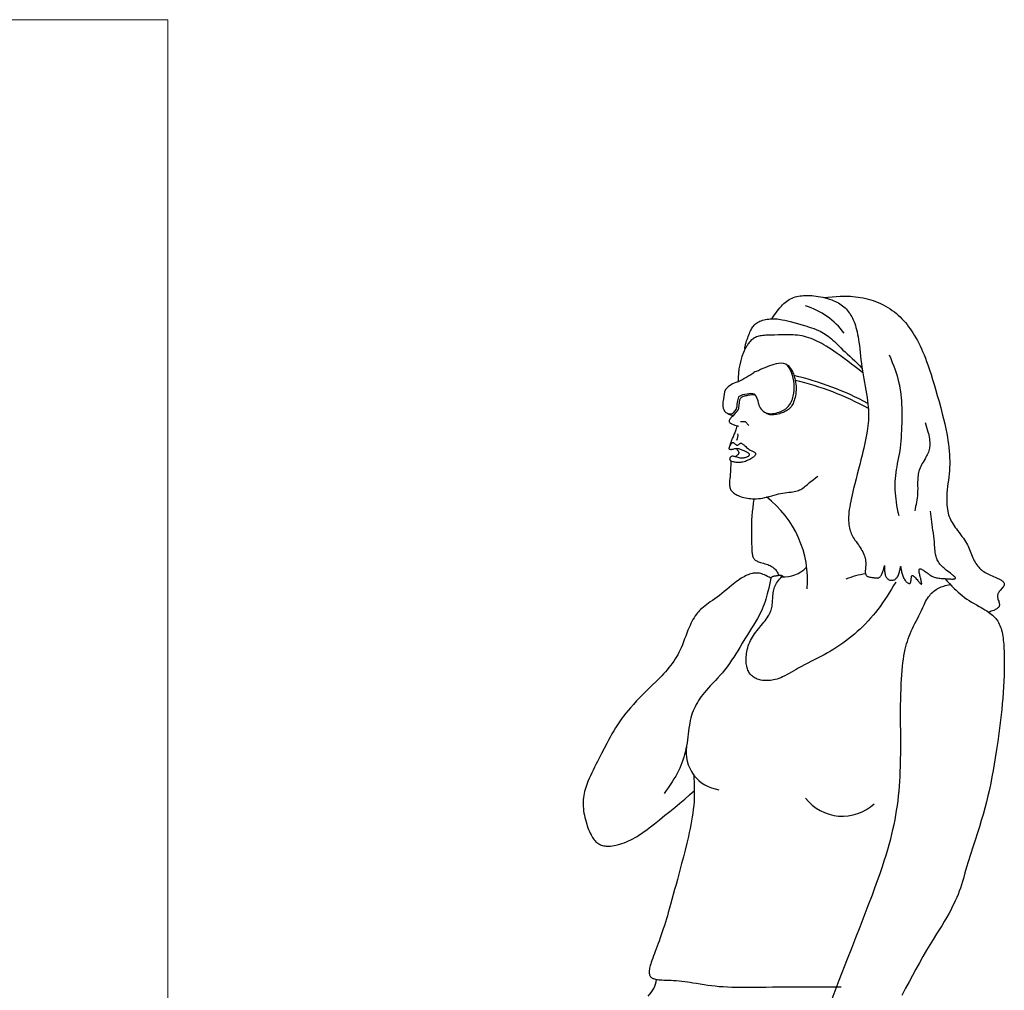
# Model space of a CAD drawing. Units: millimetres. Extents: x 0 to 8910, y 0 to 6300.
# Drawn here: x 5715 to 6613, y 2983 to 3868 of the extents above; entities that cross this region are included whole.
import ezdxf

# ---------------------------------------------------------------- set-up
doc = ezdxf.new("R2010")
doc.units = ezdxf.units.MM

msp = doc.modelspace()

# ---------------------------------------------------------------- linework, layer by layer
at = {"color": 7, "linetype": 'Continuous', "lineweight": 15}
for p, q in [((5850.12, 3867.64), (5700.12, 3867.64)), ((5850.12, 1967.64), (5850.12, 3867.64))]:
    msp.add_line(p, q, dxfattribs=at)
at = {"color": 7, "linetype": 'Continuous'}
for p, q in [((6372.23, 3501.16), (6376.52, 3501.16)), ((6376.52, 3501.16), (6379.95, 3497.73))]:
    msp.add_line(p, q, dxfattribs=at)
at = {"color": 7, "linetype": 'Continuous', "flags": 128}
for points in [[(6400.65, 3594.88), (6401.86, 3596.63), (6403.07, 3598.37), (6404.29, 3600.09), (6405.54, 3601.78), (6406.81, 3603.42), (6408.12, 3605), (6409.46, 3606.51), (6410.55, 3607.65), (6411.68, 3608.73), (6412.83, 3609.74), (6414.03, 3610.7), (6415.27, 3611.58), (6416.55, 3612.38), (6417.88, 3613.1), (6419.25, 3613.74), (6420.67, 3614.3), (6422.12, 3614.78), (6423.62, 3615.19), (6425.14, 3615.52), (6426.67, 3615.79), (6428.22, 3615.99), (6429.8, 3616.14), (6431.39, 3616.22), (6433.31, 3616.25), (6435.25, 3616.21), (6437.2, 3616.09), (6439.15, 3615.91), (6441.11, 3615.68), (6443.06, 3615.38), (6445.18, 3615), (6447.28, 3614.56), (6449.36, 3614.07), (6451.4, 3613.5), (6453.41, 3612.88), (6455.37, 3612.18), (6457.27, 3611.42), (6458.73, 3610.77), (6460.14, 3610.08), (6461.51, 3609.34), (6462.84, 3608.55), (6464.11, 3607.71), (6465.32, 3606.83), (6466.48, 3605.89), (6467.58, 3604.9), (6468.61, 3603.87), (6469.59, 3602.79), (6470.51, 3601.66), (6471.38, 3600.48), (6472.18, 3599.29), (6472.94, 3598.05), (6473.64, 3596.78), (6474.31, 3595.47), (6475.04, 3593.87), (6475.72, 3592.22), (6476.34, 3590.52), (6476.92, 3588.79), (6477.45, 3587.01), (6477.93, 3585.21), (6478.46, 3582.98), (6478.94, 3580.72), (6479.38, 3578.41), (6479.77, 3576.08), (6480.12, 3573.71), (6480.55, 3570.59), (6480.93, 3567.43), (6481.29, 3564.26), (6481.67, 3560.86), (6482.05, 3557.47), (6482.44, 3554.1), (6482.87, 3550.76), (6483.35, 3547.48), (6483.94, 3543.87), (6484.56, 3540.31), (6485.2, 3536.8), (6485.85, 3533.32), (6486.48, 3529.88), (6487.08, 3526.47), (6487.62, 3523.07), (6488.1, 3519.69), (6488.41, 3517.16), (6488.65, 3514.64), (6488.84, 3512.11), (6488.95, 3509.57), (6488.99, 3507.03), (6488.94, 3504.47), (6488.82, 3502.05), (6488.63, 3499.62), (6488.38, 3497.18), (6488.07, 3494.74), (6487.72, 3492.3), (6487.19, 3489.18), (6486.6, 3486.07), (6485.96, 3482.96), (6485.28, 3479.87), (6484.57, 3476.8), (6483.84, 3473.74), (6483.1, 3470.71), (6482.01, 3466.35), (6480.92, 3462.02), (6479.81, 3457.69), (6478.7, 3453.35), (6477.59, 3448.98), (6476.48, 3444.55), (6475.37, 3440.06), (6474.69, 3437.26), (6474.02, 3434.41), (6473.36, 3431.54), (6472.73, 3428.64), (6472.15, 3425.73), (6471.75, 3423.44), (6471.4, 3421.15), (6471.12, 3418.87), (6470.91, 3416.61), (6470.78, 3414.36), (6470.75, 3412.56), (6470.77, 3410.78), (6470.87, 3409.01), (6471.05, 3407.27), (6471.3, 3405.56), (6471.56, 3404.23), (6471.87, 3402.92), (6472.24, 3401.63), (6472.68, 3400.36), (6473.17, 3399.12), (6473.73, 3397.9), (6474.35, 3396.7), (6475.03, 3395.52), (6475.75, 3394.36), (6476.51, 3393.2), (6477.54, 3391.71), (6478.6, 3390.21), (6479.67, 3388.71), (6480.53, 3387.48), (6481.37, 3386.24), (6482.18, 3384.98), (6482.95, 3383.7), (6483.67, 3382.38), (6484.33, 3381.04), (6484.8, 3379.95), (6485.22, 3378.84), (6485.58, 3377.7), (6485.89, 3376.53), (6486.13, 3375.33), (6486.3, 3374.09), (6486.39, 3372.81), (6486.4, 3371.49), (6486.34, 3370.14), (6486.24, 3368.77), (6486.12, 3367.42), (6486.02, 3366.1), (6485.98, 3365.26), (6485.98, 3364.45), (6486.01, 3363.68), (6486.1, 3362.96), (6486.21, 3362.43), (6486.37, 3361.93), (6486.57, 3361.48), (6486.82, 3361.07), (6487.17, 3360.67), (6487.59, 3360.33), (6488.08, 3360.05), (6488.63, 3359.82), (6489.23, 3359.63), (6490.09, 3359.43), (6491, 3359.28), (6491.95, 3359.15), (6492.7, 3359.06), (6493.44, 3358.96), (6494.18, 3358.86), (6494.91, 3358.74), (6495.62, 3358.64), (6496.31, 3358.57), (6496.97, 3358.55), (6497.45, 3358.59), (6497.91, 3358.68), (6498.35, 3358.83), (6498.77, 3359.06), (6499.17, 3359.36), (6499.55, 3359.72), (6499.98, 3360.21), (6500.37, 3360.78), (6500.75, 3361.39), (6501.09, 3362.06), (6501.46, 3362.85), (6501.79, 3363.68), (6502.09, 3364.51), (6502.37, 3365.34), (6502.61, 3366.15), (6502.82, 3366.93), (6503.01, 3367.65), (6503.17, 3368.31), (6503.29, 3368.82), (6503.38, 3369.26), (6503.46, 3369.61), (6503.5, 3369.77), (6503.53, 3369.9), (6503.55, 3369.97), (6503.56, 3370), (6503.57, 3370.01), (6503.57, 3370.01), (6503.57, 3370.01), (6503.58, 3370.01), (6503.58, 3369.97), (6503.58, 3369.91), (6503.58, 3369.83), (6503.57, 3369.62), (6503.56, 3369.34), (6503.54, 3368.93), (6503.51, 3368.44), (6503.5, 3367.88), (6503.49, 3367.15), (6503.49, 3366.37), (6503.52, 3365.53), (6503.58, 3364.66), (6503.67, 3363.77), (6503.81, 3362.87), (6503.99, 3361.98), (6504.19, 3361.23), (6504.43, 3360.51), (6504.73, 3359.82), (6505.07, 3359.19), (6505.47, 3358.62), (6505.93, 3358.11), (6506.44, 3357.67), (6506.98, 3357.3), (6507.65, 3356.95), (6508.35, 3356.69), (6509.08, 3356.53), (6509.81, 3356.45), (6510.56, 3356.46), (6511.29, 3356.56), (6512, 3356.75), (6512.58, 3356.99), (6513.14, 3357.28), (6513.66, 3357.65), (6514.14, 3358.08), (6514.58, 3358.56), (6514.99, 3359.1), (6515.37, 3359.68), (6515.83, 3360.53), (6516.24, 3361.44), (6516.59, 3362.37), (6516.89, 3363.32), (6517.12, 3364.12), (6517.31, 3364.89), (6517.48, 3365.64), (6517.62, 3366.35), (6517.75, 3367.01), (6517.85, 3367.6), (6517.93, 3368.06), (6517.99, 3368.45), (6518.05, 3368.76), (6518.09, 3368.93), (6518.12, 3369.05), (6518.14, 3369.12), (6518.16, 3369.17), (6518.19, 3369.18), (6518.21, 3369.18), (6518.24, 3369.1), (6518.27, 3368.98), (6518.3, 3368.84), (6518.33, 3368.66), (6518.39, 3368.27), (6518.45, 3367.81), (6518.53, 3367.26), (6518.62, 3366.64), (6518.73, 3365.96), (6518.86, 3365.23), (6519.04, 3364.31), (6519.26, 3363.34), (6519.51, 3362.34), (6519.82, 3361.33), (6520.12, 3360.44), (6520.46, 3359.56), (6520.85, 3358.7), (6521.29, 3357.87), (6521.77, 3357.06), (6522.3, 3356.3), (6522.89, 3355.6), (6523.34, 3355.14), (6523.79, 3354.73), (6524.25, 3354.36), (6524.71, 3354.06), (6525.16, 3353.82), (6525.52, 3353.68), (6525.86, 3353.59), (6526.18, 3353.56), (6526.47, 3353.61), (6526.72, 3353.72), (6526.94, 3353.9), (6527.12, 3354.13), (6527.26, 3354.42), (6527.39, 3354.76), (6527.49, 3355.13), (6527.62, 3355.78), (6527.71, 3356.48), (6527.77, 3357.12), (6527.83, 3357.77), (6527.89, 3358.4), (6527.96, 3359), (6528.03, 3359.46), (6528.12, 3359.87), (6528.23, 3360.22), (6528.37, 3360.49), (6528.55, 3360.67), (6528.77, 3360.76), (6529.01, 3360.77), (6529.28, 3360.7), (6529.62, 3360.54), (6529.99, 3360.3), (6530.39, 3359.99), (6530.8, 3359.62), (6531.23, 3359.2), (6531.68, 3358.73), (6532.4, 3357.93), (6533.12, 3357.09), (6533.83, 3356.24), (6534.28, 3355.7), (6534.7, 3355.19), (6535.11, 3354.7), (6535.5, 3354.26), (6535.86, 3353.85), (6536.19, 3353.51), (6536.46, 3353.25), (6536.69, 3353.06), (6536.89, 3352.93), (6537.02, 3352.87), (6537.13, 3352.86), (6537.22, 3352.89), (6537.3, 3352.99), (6537.35, 3353.16), (6537.37, 3353.34), (6537.37, 3353.55), (6537.34, 3353.93), (6537.28, 3354.38), (6537.19, 3354.89), (6537.05, 3355.57), (6536.88, 3356.33), (6536.69, 3357.13), (6536.48, 3357.97), (6536.26, 3358.84), (6536.02, 3359.83), (6535.78, 3360.83), (6535.57, 3361.8), (6535.38, 3362.74), (6535.23, 3363.63), (6535.14, 3364.28), (6535.09, 3364.88), (6535.07, 3365.41), (6535.1, 3365.88), (6535.18, 3366.27), (6535.3, 3366.56), (6535.48, 3366.77), (6535.7, 3366.89), (6535.97, 3366.94), (6536.29, 3366.92), (6536.66, 3366.82), (6537.07, 3366.67), (6537.6, 3366.41), (6538.17, 3366.08), (6538.9, 3365.62), (6539.68, 3365.09), (6540.48, 3364.51), (6541.37, 3363.85), (6542.28, 3363.18), (6543.18, 3362.52), (6544.07, 3361.89), (6544.94, 3361.32), (6545.78, 3360.8), (6546.6, 3360.35), (6547.39, 3359.96), (6548.16, 3359.62), (6548.91, 3359.33), (6549.89, 3359.02), (6550.86, 3358.78), (6551.84, 3358.58), (6552.94, 3358.42), (6554.08, 3358.3), (6555.26, 3358.21), (6556.5, 3358.13), (6557.81, 3358.05), (6559.22, 3357.96), (6560.69, 3357.85), (6561.73, 3357.78), (6562.75, 3357.71), (6563.74, 3357.66), (6564.68, 3357.63), (6565.54, 3357.63), (6566.04, 3357.64), (6566.5, 3357.67), (6566.91, 3357.71), (6567.27, 3357.77), (6567.6, 3357.86), (6567.87, 3357.98), (6568.02, 3358.09), (6568.12, 3358.21), (6568.18, 3358.38), (6568.17, 3358.56), (6568.11, 3358.76), (6568, 3358.99), (6567.77, 3359.31), (6567.46, 3359.67), (6567.07, 3360.06), (6566.61, 3360.47), (6566.09, 3360.91), (6565.52, 3361.38), (6564.89, 3361.87), (6564.23, 3362.38), (6563.53, 3362.91), (6562.29, 3363.84), (6561, 3364.82), (6559.71, 3365.83), (6558.43, 3366.87), (6557.46, 3367.7), (6556.54, 3368.54), (6555.68, 3369.39), (6554.89, 3370.24), (6554.08, 3371.22), (6553.35, 3372.19), (6552.7, 3373.17), (6552.13, 3374.16), (6551.64, 3375.14), (6551.21, 3376.12), (6550.84, 3377.09), (6550.52, 3378.07), (6550.26, 3379.05), (6549.95, 3380.46), (6549.71, 3381.88), (6549.54, 3383.3), (6549.41, 3384.73), (6549.31, 3386.16), (6549.16, 3388.78), (6548.98, 3391.42), (6548.72, 3394.07), (6548.4, 3396.73), (6548.04, 3399.41), (6547.65, 3402.08), (6547.26, 3404.75), (6546.59, 3409.65), (6545.96, 3414.53), (6545.34, 3419.4)], [(6448.25, 3614.34), (6451.96, 3614.68), (6455.67, 3614.99), (6459.38, 3615.26), (6463.08, 3615.45), (6465.42, 3615.51), (6467.75, 3615.54), (6470.08, 3615.51), (6472.42, 3615.42), (6474.75, 3615.27), (6477.09, 3615.05), (6479.43, 3614.76), (6481.76, 3614.39), (6484.08, 3613.95), (6486.4, 3613.44), (6488.66, 3612.86), (6490.89, 3612.21), (6493.11, 3611.49), (6495.31, 3610.71), (6497.64, 3609.78), (6499.94, 3608.76), (6502.2, 3607.67), (6504.41, 3606.5), (6506.58, 3605.25), (6508.68, 3603.91), (6510.62, 3602.58), (6512.49, 3601.18), (6514.31, 3599.7), (6516.07, 3598.16), (6517.78, 3596.56), (6519.42, 3594.89), (6521.02, 3593.18), (6522.56, 3591.4), (6524.04, 3589.58), (6525.48, 3587.72), (6526.84, 3585.84), (6528.16, 3583.93), (6529.42, 3581.99), (6530.64, 3580.02), (6532.06, 3577.59), (6533.42, 3575.14), (6534.71, 3572.66), (6535.95, 3570.15), (6537.13, 3567.63), (6538.25, 3565.09), (6539.52, 3562.07), (6540.73, 3559.03), (6541.88, 3555.97), (6542.98, 3552.89), (6544.48, 3548.47), (6545.91, 3544.03), (6547.29, 3539.57), (6548.64, 3535.1), (6549.96, 3530.64), (6551.59, 3525.04), (6553.19, 3519.44), (6554.72, 3513.82), (6556.2, 3508.18), (6557.3, 3503.72), (6558.34, 3499.23), (6559.32, 3494.72), (6560.22, 3490.19), (6560.78, 3487.03), (6561.3, 3483.87), (6561.75, 3480.69), (6562.14, 3477.52), (6562.46, 3474.34), (6562.71, 3471.17), (6562.86, 3467.99), (6562.93, 3465.08), (6562.92, 3462.18), (6562.83, 3459.28), (6562.64, 3456.39), (6562.39, 3453.5), (6562.07, 3450.61), (6561.73, 3447.73), (6561.37, 3444.84), (6561.03, 3441.94), (6560.72, 3439.04), (6560.46, 3436.12), (6560.28, 3433.18), (6560.21, 3431.2), (6560.19, 3429.2), (6560.23, 3427.21), (6560.34, 3425.21), (6560.52, 3423.23), (6560.78, 3421.26), (6561.13, 3419.32), (6561.48, 3417.77), (6561.9, 3416.24), (6562.39, 3414.74), (6562.96, 3413.28), (6563.6, 3411.85), (6564.31, 3410.44), (6565.08, 3409.07), (6565.98, 3407.58), (6566.95, 3406.12), (6567.95, 3404.67), (6568.99, 3403.25), (6570.06, 3401.83), (6571.41, 3400.07), (6572.76, 3398.31), (6574.1, 3396.54), (6575.4, 3394.75), (6576.38, 3393.34), (6577.32, 3391.9), (6578.21, 3390.44), (6579.03, 3388.95), (6579.77, 3387.48), (6580.44, 3386), (6581.08, 3384.49), (6581.69, 3382.97), (6582.28, 3381.45), (6582.88, 3379.92), (6583.45, 3378.49), (6584.05, 3377.06), (6584.68, 3375.65), (6585.36, 3374.26), (6586.1, 3372.9), (6586.81, 3371.71), (6587.59, 3370.54), (6588.44, 3369.41), (6589.37, 3368.31), (6590.16, 3367.47), (6591.01, 3366.65), (6591.93, 3365.86), (6592.9, 3365.11), (6593.97, 3364.36), (6595.12, 3363.65), (6596.34, 3362.97), (6597.61, 3362.32), (6598.92, 3361.69), (6600.26, 3361.08), (6601.6, 3360.49), (6602.92, 3359.92), (6604.22, 3359.36), (6605.49, 3358.8), (6606.7, 3358.25), (6607.84, 3357.69), (6608.9, 3357.13), (6609.55, 3356.75), (6610.16, 3356.36), (6610.72, 3355.97), (6611.22, 3355.57), (6611.65, 3355.16), (6612.02, 3354.74), (6612.31, 3354.31), (6612.51, 3353.92), (6612.64, 3353.51), (6612.7, 3353.1), (6612.69, 3352.67), (6612.61, 3352.23), (6612.45, 3351.78), (6612.21, 3351.31), (6611.91, 3350.84), (6611.56, 3350.34), (6611.16, 3349.84), (6610.54, 3349.11), (6609.89, 3348.35), (6609.22, 3347.57), (6608.57, 3346.76), (6608.08, 3346.11), (6607.64, 3345.45), (6607.25, 3344.77), (6606.93, 3344.07), (6606.72, 3343.47), (6606.58, 3342.86), (6606.51, 3342.24), (6606.51, 3341.61), (6606.57, 3340.97), (6606.68, 3340.33), (6606.94, 3339.32), (6607.25, 3338.32), (6607.58, 3337.34), (6607.79, 3336.68), (6607.98, 3336.04), (6608.13, 3335.42), (6608.23, 3334.82), (6608.26, 3334.24), (6608.21, 3333.69), (6608.09, 3333.17), (6607.89, 3332.68), (6607.61, 3332.21), (6607.27, 3331.77), (6606.84, 3331.32), (6606.34, 3330.89), (6605.78, 3330.49), (6605.17, 3330.1), (6604.5, 3329.73), (6603.8, 3329.38), (6603.05, 3329.04), (6601.97, 3328.6), (6600.84, 3328.17), (6599.68, 3327.75), (6598.49, 3327.34)], [(6483.63, 3545.7), (6480.27, 3548.35), (6476.89, 3550.99), (6473.49, 3553.61), (6470.07, 3556.22), (6466.6, 3558.8), (6463.09, 3561.35), (6459.53, 3563.87), (6457.3, 3565.4), (6455.05, 3566.91), (6452.77, 3568.39), (6450.46, 3569.83), (6448.13, 3571.22), (6446.28, 3572.27), (6444.42, 3573.28), (6442.54, 3574.24), (6440.64, 3575.15), (6438.73, 3576), (6436.68, 3576.82), (6434.62, 3577.57), (6432.54, 3578.23), (6430.44, 3578.8), (6428.33, 3579.28), (6426.2, 3579.65), (6424.18, 3579.92), (6422.14, 3580.11), (6420.09, 3580.25), (6418.03, 3580.33), (6415.95, 3580.36), (6412.83, 3580.35), (6409.69, 3580.27), (6406.52, 3580.17), (6403.32, 3580.07), (6400.1, 3580), (6396.86, 3579.95), (6395.47, 3579.9), (6394.08, 3579.82), (6392.7, 3579.7), (6391.35, 3579.52), (6390.01, 3579.28), (6388.97, 3579.04), (6387.95, 3578.75), (6386.95, 3578.4), (6385.97, 3577.98), (6385.01, 3577.5), (6384.15, 3577), (6383.32, 3576.43), (6382.51, 3575.8), (6381.72, 3575.09), (6380.96, 3574.3), (6380.23, 3573.43), (6379.52, 3572.48), (6379, 3571.72), (6378.5, 3570.95), (6378.05, 3570.22), (6377.63, 3569.54), (6377.39, 3569.15), (6377.17, 3568.81), (6376.97, 3568.51), (6376.79, 3568.26), (6376.64, 3568.07), (6376.56, 3567.99), (6376.49, 3567.94), (6376.4, 3567.9), (6376.32, 3567.93), (6376.27, 3568.03), (6376.25, 3568.2), (6376.25, 3568.45), (6376.28, 3568.69), (6376.31, 3568.97), (6376.38, 3569.34), (6376.46, 3569.77), (6376.57, 3570.23), (6376.73, 3570.92), (6376.93, 3571.67), (6377.15, 3572.47), (6377.4, 3573.32), (6377.82, 3574.68), (6378.27, 3576.08), (6378.76, 3577.5), (6379.26, 3578.91), (6379.78, 3580.27), (6380.28, 3581.54), (6380.79, 3582.72), (6381.3, 3583.83), (6381.82, 3584.85), (6382.35, 3585.82), (6382.9, 3586.72), (6383.47, 3587.55), (6384.05, 3588.31), (6384.66, 3589.02), (6385.3, 3589.67), (6385.97, 3590.27), (6386.88, 3590.97), (6387.84, 3591.6), (6388.89, 3592.16), (6390, 3592.68), (6391.17, 3593.14), (6392.4, 3593.55), (6393.66, 3593.9), (6395.08, 3594.23), (6396.52, 3594.49), (6397.96, 3594.68), (6399.39, 3594.81), (6400.81, 3594.88), (6402.39, 3594.89), (6403.97, 3594.84), (6405.54, 3594.72), (6407.1, 3594.55), (6408.66, 3594.33), (6410.22, 3594.07), (6412.66, 3593.58), (6415.09, 3593.01), (6417.53, 3592.39), (6420.79, 3591.5), (6424.07, 3590.6), (6427.35, 3589.69), (6430.61, 3588.76), (6432.78, 3588.1), (6434.92, 3587.42), (6437.04, 3586.69), (6439.14, 3585.93), (6441.2, 3585.11), (6443.23, 3584.23), (6444.8, 3583.5), (6446.33, 3582.72), (6447.84, 3581.89), (6449.31, 3581.02), (6450.75, 3580.09), (6452.15, 3579.11), (6453.64, 3577.96), (6455.09, 3576.76), (6456.5, 3575.51), (6457.89, 3574.21), (6459.25, 3572.89), (6460.61, 3571.54), (6461.95, 3570.18), (6463.8, 3568.3), (6465.66, 3566.45), (6467.56, 3564.63), (6469.47, 3562.85), (6471.77, 3560.76), (6474.07, 3558.67), (6476.34, 3556.56), (6478.59, 3554.42), (6480.79, 3552.23), (6482.98, 3550.01)], [(6507.86, 3562.01), (6509.23, 3558.59), (6510.57, 3555.17), (6511.88, 3551.74), (6513.12, 3548.3), (6514.05, 3545.58), (6514.9, 3542.84), (6515.69, 3540.09), (6516.4, 3537.33), (6517.03, 3534.48), (6517.57, 3531.62), (6518.02, 3528.73), (6518.4, 3525.84), (6518.7, 3522.92), (6518.93, 3520), (6519.11, 3517.06), (6519.24, 3513.63), (6519.31, 3510.18), (6519.32, 3506.73), (6519.28, 3503.28), (6519.2, 3499.83), (6519.09, 3496.38), (6518.97, 3493.14), (6518.83, 3489.9), (6518.65, 3486.67), (6518.43, 3483.45), (6518.14, 3480.24), (6517.81, 3477.34), (6517.41, 3474.44), (6516.92, 3471.56), (6516.37, 3468.68), (6515.78, 3465.81), (6515.18, 3462.94), (6514.61, 3460.06), (6514.13, 3457.41), (6513.73, 3454.75), (6513.4, 3452.08), (6513.16, 3449.39), (6513, 3446.7), (6512.92, 3444), (6512.92, 3441.3), (6513, 3438.61), (6513.15, 3435.91), (6513.38, 3433.22), (6513.68, 3430.55), (6514.05, 3427.88), (6514.57, 3424.75), (6515.16, 3421.64), (6515.79, 3418.54), (6516.44, 3415.44)], [(6414.6, 3552.85), (6415.26, 3552.55), (6415.88, 3552.17), (6416.45, 3551.71), (6416.98, 3551.19), (6417.48, 3550.61), (6417.93, 3549.99), (6418.35, 3549.33), (6418.74, 3548.63), (6419.11, 3547.9), (6419.59, 3546.81), (6420.03, 3545.7), (6420.44, 3544.58), (6420.82, 3543.46), (6421.17, 3542.35), (6421.67, 3540.55), (6422.09, 3538.77), (6422.43, 3537), (6422.68, 3535.23), (6422.85, 3533.47), (6422.93, 3531.71), (6422.91, 3529.95), (6422.81, 3528.23), (6422.62, 3526.51), (6422.34, 3524.79), (6421.96, 3523.06), (6421.6, 3521.7), (6421.17, 3520.35), (6420.67, 3519.03), (6420.11, 3517.74), (6419.56, 3516.7), (6418.96, 3515.7), (6418.3, 3514.75), (6417.58, 3513.86), (6416.79, 3513.04), (6415.94, 3512.3), (6415.07, 3511.66), (6414.16, 3511.08), (6413.21, 3510.55), (6412.21, 3510.06), (6411.18, 3509.61), (6410.03, 3509.17), (6408.84, 3508.75), (6407.64, 3508.37), (6406.42, 3508.03), (6405.19, 3507.74), (6403.96, 3507.51), (6402.74, 3507.36), (6401.79, 3507.3), (6400.86, 3507.29), (6399.95, 3507.35), (6399.05, 3507.47), (6398.19, 3507.67), (6397.37, 3507.93), (6396.58, 3508.28), (6395.82, 3508.7), (6395.1, 3509.2)], [(6385.91, 3525.53), (6385.35, 3525.63), (6384.76, 3525.68), (6384.14, 3525.68), (6383.48, 3525.64), (6382.81, 3525.57), (6382.11, 3525.48), (6380.99, 3525.31), (6379.85, 3525.13), (6378.71, 3524.95), (6377.86, 3524.81), (6377.02, 3524.67), (6376.21, 3524.5), (6375.44, 3524.31), (6374.71, 3524.08), (6374.04, 3523.82), (6373.42, 3523.5), (6372.93, 3523.18), (6372.5, 3522.81), (6372.13, 3522.38), (6371.83, 3521.9), (6371.58, 3521.37), (6371.38, 3520.8), (6371.23, 3520.2), (6371.11, 3519.56), (6371.01, 3518.88), (6370.89, 3517.82), (6370.78, 3516.7), (6370.66, 3515.55), (6370.5, 3514.38), (6370.28, 3513.22), (6369.99, 3512.08)], [(6369.99, 3512.08), (6369.15, 3511), (6368.29, 3509.92), (6367.39, 3508.81), (6366.43, 3507.68), (6365.4, 3506.53), (6364.8, 3505.87), (6364.17, 3505.21), (6363.55, 3504.54), (6362.98, 3503.87), (6362.65, 3503.46), (6362.36, 3503.06), (6362.13, 3502.66), (6361.94, 3502.28), (6361.83, 3501.91), (6361.79, 3501.53), (6361.83, 3501.17), (6361.95, 3500.83), (6362.14, 3500.5), (6362.4, 3500.18), (6362.73, 3499.88), (6363.12, 3499.6), (6363.57, 3499.32), (6364.16, 3499.01), (6364.83, 3498.71), (6365.54, 3498.42), (6366.31, 3498.15), (6367.12, 3497.88), (6368.22, 3497.54), (6369.36, 3497.2), (6370.51, 3496.87)], [(6368.85, 3497.35), (6368.53, 3496.07), (6368.21, 3494.88), (6367.89, 3493.77), (6367.57, 3492.75), (6367.25, 3491.8), (6366.93, 3490.92), (6366.56, 3489.95), (6366.18, 3489.05), (6365.82, 3488.21), (6365.46, 3487.42), (6364.97, 3486.34), (6364.51, 3485.31), (6364.07, 3484.28), (6363.67, 3483.25), (6363.32, 3482.24), (6363.11, 3481.6), (6362.94, 3481.01), (6362.79, 3480.47), (6362.67, 3480.01), (6362.6, 3479.67), (6362.56, 3479.4), (6362.55, 3479.24), (6362.56, 3479.14), (6362.59, 3479.11), (6362.62, 3479.11), (6362.66, 3479.14), (6362.71, 3479.19), (6362.77, 3479.28), (6362.89, 3479.49), (6363.05, 3479.76), (6363.24, 3480.08), (6363.44, 3480.43), (6363.7, 3480.82), (6363.98, 3481.19), (6364.28, 3481.53), (6364.53, 3481.74), (6364.78, 3481.91), (6365.05, 3482), (6365.32, 3482.02), (6365.6, 3481.96), (6365.89, 3481.84), (6366.17, 3481.67), (6366.46, 3481.45), (6366.94, 3481.04), (6367.41, 3480.59), (6367.88, 3480.18), (6368.22, 3479.92), (6368.54, 3479.72), (6368.85, 3479.61), (6369.15, 3479.59), (6369.44, 3479.64), (6369.72, 3479.75), (6369.99, 3479.9), (6370.25, 3480.1), (6370.59, 3480.39), (6370.93, 3480.69), (6371.27, 3480.97), (6371.6, 3481.2), (6371.95, 3481.35), (6372.3, 3481.43), (6372.65, 3481.43), (6373.01, 3481.36), (6373.44, 3481.21), (6373.87, 3480.99), (6374.32, 3480.7), (6374.78, 3480.36), (6375.24, 3479.97), (6375.72, 3479.55), (6376.22, 3479.1), (6376.97, 3478.4), (6377.74, 3477.68), (6378.55, 3476.97), (6379.4, 3476.31), (6380.27, 3475.71), (6381.17, 3475.18), (6381.87, 3474.81), (6382.56, 3474.46), (6383.22, 3474.14), (6383.84, 3473.84), (6384.4, 3473.54), (6384.9, 3473.24), (6385.27, 3472.99), (6385.57, 3472.73), (6385.81, 3472.45), (6385.96, 3472.16), (6386.03, 3471.85), (6386.02, 3471.53), (6385.94, 3471.19), (6385.79, 3470.84), (6385.58, 3470.49), (6385.31, 3470.12), (6384.98, 3469.75), (6384.6, 3469.37), (6383.98, 3468.83), (6383.28, 3468.29), (6382.51, 3467.76), (6381.69, 3467.24), (6380.83, 3466.75), (6379.95, 3466.28), (6379.06, 3465.85), (6377.84, 3465.33), (6376.65, 3464.89), (6375.5, 3464.53), (6374.38, 3464.26), (6373.26, 3464.06), (6372.15, 3463.93), (6371.05, 3463.87), (6369.96, 3463.88), (6368.86, 3463.94), (6368.14, 3464.01), (6367.41, 3464.11), (6366.68, 3464.22), (6365.93, 3464.35), (6365.18, 3464.51), (6364.47, 3464.71), (6364.03, 3464.89), (6363.63, 3465.1), (6363.28, 3465.37), (6363.07, 3465.6), (6362.89, 3465.87), (6362.76, 3466.17), (6362.68, 3466.52), (6362.65, 3466.96), (6362.69, 3467.43), (6362.78, 3467.9), (6362.93, 3468.35), (6363.14, 3468.77), (6363.4, 3469.13), (6363.7, 3469.42), (6364.05, 3469.63), (6364.43, 3469.76), (6364.85, 3469.82), (6365.35, 3469.81), (6365.89, 3469.74), (6366.44, 3469.63), (6367.02, 3469.48), (6367.6, 3469.3), (6368.76, 3468.93), (6369.88, 3468.61), (6370.72, 3468.42), (6371.55, 3468.27), (6372.38, 3468.18), (6373.21, 3468.14), (6374.06, 3468.16), (6374.92, 3468.25), (6375.67, 3468.38), (6376.44, 3468.55), (6377.24, 3468.78), (6378.03, 3469.06), (6378.51, 3469.25), (6378.96, 3469.46), (6379.37, 3469.69), (6379.73, 3469.92), (6380.02, 3470.17), (6380.24, 3470.41), (6380.38, 3470.66), (6380.44, 3470.91), (6380.42, 3471.17), (6380.33, 3471.43), (6380.17, 3471.7), (6379.95, 3471.96), (6379.68, 3472.23), (6379.24, 3472.58), (6378.71, 3472.93), (6378.13, 3473.28), (6377.5, 3473.61), (6376.82, 3473.94), (6376.13, 3474.26), (6375.42, 3474.57), (6374.71, 3474.86), (6373.85, 3475.19), (6373.03, 3475.5), (6372.28, 3475.76), (6371.58, 3476), (6370.92, 3476.19), (6370.29, 3476.33), (6369.58, 3476.45), (6368.87, 3476.5), (6368.16, 3476.47), (6367.43, 3476.38), (6366.68, 3476.23), (6365.94, 3476.05), (6365.22, 3475.86), (6364.55, 3475.7), (6364.07, 3475.59), (6363.63, 3475.53), (6363.26, 3475.53), (6362.96, 3475.58), (6362.71, 3475.67), (6362.52, 3475.79), (6362.35, 3475.9), (6362.21, 3476.01), (6362.04, 3476.16), (6361.92, 3476.31), (6361.87, 3476.45), (6361.86, 3476.62), (6361.88, 3476.83), (6361.95, 3477.1), (6362.02, 3477.36), (6362.12, 3477.68), (6362.25, 3478.05), (6362.41, 3478.49), (6362.59, 3479)], [(6540.46, 3500.3), (6541.15, 3498.2), (6541.83, 3496.1), (6542.47, 3494), (6543.07, 3491.92), (6543.49, 3490.29), (6543.87, 3488.67), (6544.19, 3487.06), (6544.45, 3485.46), (6544.65, 3483.87), (6544.76, 3482.29), (6544.8, 3480.74), (6544.74, 3479.19), (6544.62, 3478), (6544.44, 3476.81), (6544.19, 3475.63), (6543.86, 3474.47), (6543.46, 3473.3), (6542.99, 3472.15), (6542.46, 3471), (6541.88, 3469.86), (6541.26, 3468.73), (6540.42, 3467.25), (6539.55, 3465.77), (6538.67, 3464.29), (6537.91, 3462.96), (6537.18, 3461.62), (6536.5, 3460.27), (6535.88, 3458.9), (6535.34, 3457.51), (6534.9, 3456.1), (6534.55, 3454.73), (6534.28, 3453.34), (6534.08, 3451.94), (6533.92, 3450.53), (6533.82, 3449.1), (6533.76, 3447.66), (6533.72, 3446.21), (6533.71, 3444.76), (6533.72, 3442.47), (6533.73, 3440.18), (6533.71, 3437.88), (6533.63, 3435.6), (6533.48, 3433.58), (6533.26, 3431.58), (6532.98, 3429.58), (6532.65, 3427.6), (6532.28, 3425.62), (6531.88, 3423.65), (6531.46, 3421.69), (6531.03, 3419.72)], [(6368.41, 3476.49), (6368.84, 3475.95), (6369.21, 3475.48), (6369.52, 3475.07), (6369.79, 3474.71), (6370.01, 3474.39), (6370.19, 3474.09), (6370.36, 3473.77), (6370.48, 3473.46), (6370.56, 3473.15), (6370.59, 3472.83), (6370.58, 3472.53), (6370.53, 3472.22), (6370.41, 3471.9), (6370.24, 3471.57), (6370.01, 3471.22), (6369.71, 3470.87), (6369.33, 3470.49), (6368.87, 3470.11), (6368.32, 3469.7), (6367.68, 3469.27)], [(6363.45, 3464.96), (6363.4, 3463.06), (6363.34, 3461.15), (6363.26, 3459.22), (6363.17, 3457.26), (6363.04, 3455.28), (6362.88, 3453.25), (6362.67, 3451.18), (6362.45, 3449.07), (6362.34, 3447.84), (6362.26, 3446.61), (6362.22, 3445.4), (6362.22, 3444.21), (6362.3, 3443.05), (6362.45, 3441.93), (6362.63, 3441.08), (6362.87, 3440.27), (6363.18, 3439.48), (6363.56, 3438.74), (6364.02, 3438.04), (6364.55, 3437.38), (6365.18, 3436.73), (6365.87, 3436.13), (6366.63, 3435.57), (6367.43, 3435.04), (6368.28, 3434.56), (6369.17, 3434.11), (6370.09, 3433.69), (6371.38, 3433.17), (6372.7, 3432.71), (6374.02, 3432.31), (6375.34, 3431.95), (6376.91, 3431.6), (6378.47, 3431.31), (6380.03, 3431.1), (6381.58, 3430.94), (6383.13, 3430.85), (6384.67, 3430.82), (6386.62, 3430.86), (6388.57, 3430.99), (6390.5, 3431.2), (6392.42, 3431.5), (6394.32, 3431.86), (6396.22, 3432.29), (6398.44, 3432.86), (6400.66, 3433.47), (6402.89, 3434.09), (6405.12, 3434.7), (6406.96, 3435.16), (6408.81, 3435.59), (6410.69, 3435.95), (6412.58, 3436.25), (6414.5, 3436.5), (6416.42, 3436.72), (6418.33, 3436.96), (6419.79, 3437.17), (6421.22, 3437.42), (6422.63, 3437.72), (6424.01, 3438.1), (6425.07, 3438.46), (6426.1, 3438.87), (6427.1, 3439.36), (6428.07, 3439.91), (6429.14, 3440.62), (6430.18, 3441.38), (6431.2, 3442.2), (6432.21, 3443.04), (6433.2, 3443.9), (6434.2, 3444.75), (6435.2, 3445.6), (6436.21, 3446.42), (6438.33, 3448.13), (6440.46, 3449.79), (6442.59, 3451.45)], [(6384.24, 3430.55), (6383.79, 3426.69), (6383.36, 3422.83), (6382.97, 3418.99), (6382.64, 3415.18), (6382.4, 3411.4), (6382.25, 3407.65), (6382.18, 3404.71), (6382.16, 3401.75), (6382.17, 3398.77), (6382.22, 3395.75), (6382.3, 3392.68), (6382.39, 3389.54), (6382.47, 3387.51), (6382.55, 3385.45), (6382.64, 3383.36), (6382.7, 3382.38), (6382.79, 3381.41), (6382.91, 3380.46), (6383.07, 3379.55), (6383.28, 3378.68), (6383.52, 3377.92), (6383.82, 3377.22), (6384.17, 3376.57), (6384.6, 3375.97), (6385.09, 3375.44), (6385.64, 3374.95), (6386.25, 3374.51), (6386.98, 3374.08), (6387.76, 3373.7), (6388.59, 3373.35), (6389.46, 3373.03), (6390.36, 3372.73), (6391.69, 3372.34), (6393.05, 3371.96), (6394.43, 3371.58), (6395.8, 3371.18), (6397.14, 3370.73), (6398.17, 3370.34), (6399.15, 3369.89), (6400.1, 3369.41), (6401, 3368.87), (6401.85, 3368.29), (6402.66, 3367.66), (6403.4, 3366.98), (6404.09, 3366.25), (6404.72, 3365.47), (6405.29, 3364.64), (6405.79, 3363.78), (6406.24, 3362.89), (6406.66, 3361.98), (6407.06, 3361.05)], [(6399.73, 3358.4), (6398.3, 3359.2), (6396.86, 3359.97), (6395.43, 3360.71), (6394, 3361.38), (6392.88, 3361.85), (6391.76, 3362.26), (6390.65, 3362.59), (6389.53, 3362.85), (6388.4, 3363.02), (6387.27, 3363.1), (6386.14, 3363.11), (6385.01, 3363.04), (6383.88, 3362.89), (6382.76, 3362.68), (6381.64, 3362.4), (6380.39, 3362.01), (6379.15, 3361.54), (6377.91, 3361.01), (6376.67, 3360.41), (6375.43, 3359.75), (6374.2, 3359.04), (6372.96, 3358.28), (6371.73, 3357.47), (6370.19, 3356.39), (6368.64, 3355.25), (6367.1, 3354.07), (6365.56, 3352.86), (6364.02, 3351.61), (6361.83, 3349.8), (6359.64, 3347.99), (6357.45, 3346.18), (6355.27, 3344.42), (6353.08, 3342.73), (6350.94, 3341.16), (6348.81, 3339.65), (6346.7, 3338.18), (6344.64, 3336.75), (6343.02, 3335.6), (6341.44, 3334.46), (6339.9, 3333.29), (6338.41, 3332.1), (6336.98, 3330.87), (6335.9, 3329.87), (6334.86, 3328.84), (6333.86, 3327.77), (6332.92, 3326.66), (6332.01, 3325.51), (6330.91, 3323.95), (6329.87, 3322.33), (6328.89, 3320.65), (6327.96, 3318.93), (6327.08, 3317.15), (6326.23, 3315.34), (6325.43, 3313.49), (6324.36, 3310.91), (6323.33, 3308.28), (6322.31, 3305.63), (6321.3, 3302.96), (6320.28, 3300.3), (6319.22, 3297.65), (6318.12, 3295.03), (6316.95, 3292.46), (6315.98, 3290.48), (6314.95, 3288.54), (6313.86, 3286.65), (6312.72, 3284.8), (6311.36, 3282.74), (6309.94, 3280.73), (6308.46, 3278.76), (6306.93, 3276.83), (6305.35, 3274.94), (6303.73, 3273.08), (6302.07, 3271.25), (6300.38, 3269.44), (6297.68, 3266.64), (6294.92, 3263.87), (6292.13, 3261.13), (6289.33, 3258.4), (6286.32, 3255.44), (6283.32, 3252.46), (6280.37, 3249.46), (6277.45, 3246.43), (6274.6, 3243.36), (6271.82, 3240.24), (6269.7, 3237.75), (6267.63, 3235.22), (6265.63, 3232.65), (6263.69, 3230.04), (6261.83, 3227.38), (6260.04, 3224.68), (6258.3, 3221.94), (6256.62, 3219.15), (6254.98, 3216.34), (6253.38, 3213.49), (6251.81, 3210.61), (6250.27, 3207.7), (6247.88, 3203.09), (6245.5, 3198.43), (6243.12, 3193.74), (6241.81, 3191.18), (6240.49, 3188.62), (6239.17, 3186.06), (6237.87, 3183.48), (6236.59, 3180.9), (6235.36, 3178.31), (6234.19, 3175.71), (6233.1, 3173.1), (6232.38, 3171.26), (6231.71, 3169.41), (6231.09, 3167.56), (6230.54, 3165.69), (6230.05, 3163.83), (6229.63, 3161.98), (6229.29, 3160.13), (6229.03, 3158.28), (6228.85, 3156.41), (6228.74, 3154.39), (6228.73, 3152.36), (6228.8, 3150.32), (6228.96, 3148.27), (6229.2, 3146.21), (6229.52, 3144.13), (6229.9, 3142.17), (6230.33, 3140.2), (6230.83, 3138.21), (6231.39, 3136.22), (6232, 3134.22), (6232.55, 3132.54), (6233.14, 3130.86), (6233.78, 3129.18), (6234.45, 3127.53), (6235.18, 3125.92), (6235.96, 3124.36), (6236.62, 3123.18), (6237.31, 3122.04), (6238.04, 3120.95), (6238.82, 3119.93), (6239.64, 3118.97), (6240.5, 3118.08), (6241.26, 3117.4), (6242.04, 3116.79), (6242.87, 3116.23), (6243.72, 3115.74), (6244.62, 3115.32), (6245.55, 3114.96), (6246.51, 3114.66), (6247.6, 3114.4), (6248.72, 3114.22), (6249.87, 3114.09), (6251.05, 3114.03), (6252.24, 3114.03), (6253.79, 3114.11), (6255.35, 3114.27), (6256.93, 3114.51), (6258.51, 3114.82), (6260.1, 3115.19), (6262.15, 3115.75), (6264.18, 3116.39), (6266.15, 3117.1), (6268.25, 3117.93), (6270.28, 3118.82), (6272.26, 3119.77), (6274.19, 3120.77), (6276.07, 3121.82), (6277.91, 3122.91), (6279.7, 3124.05), (6282.13, 3125.67), (6284.49, 3127.34), (6286.82, 3129.07), (6289.12, 3130.83), (6293.74, 3134.5), (6298.38, 3138.2), (6303.05, 3141.91), (6307.73, 3145.64), (6312.38, 3149.42), (6316.91, 3153.17), (6321.39, 3156.97), (6325.82, 3160.82), (6330.23, 3164.68)], [(6399.73, 3358.4), (6399.15, 3355.36), (6398.55, 3352.33), (6397.92, 3349.32), (6397.25, 3346.32), (6396.68, 3343.98), (6396.06, 3341.65), (6395.4, 3339.35), (6394.67, 3337.08), (6393.86, 3334.78), (6392.98, 3332.51), (6392.03, 3330.27), (6391, 3328.06), (6389.92, 3325.87), (6388.79, 3323.71), (6387.61, 3321.56), (6385.89, 3318.57), (6384.11, 3315.61), (6382.29, 3312.67), (6380.45, 3309.73), (6378.59, 3306.79), (6376.19, 3302.94), (6373.82, 3299.06), (6371.48, 3295.18), (6369.69, 3292.23), (6367.88, 3289.29), (6366.04, 3286.39), (6364.16, 3283.51), (6362.23, 3280.69), (6360.67, 3278.5), (6359.06, 3276.35), (6357.4, 3274.24), (6355.68, 3272.18), (6353.91, 3270.15), (6351.65, 3267.66), (6349.34, 3265.2), (6347.02, 3262.74), (6344.72, 3260.27), (6342.93, 3258.3), (6341.17, 3256.31), (6339.45, 3254.27), (6337.8, 3252.19), (6336.5, 3250.45), (6335.26, 3248.68), (6334.07, 3246.87), (6332.94, 3245.02), (6331.87, 3243.13), (6330.87, 3241.22), (6329.95, 3239.27), (6329.1, 3237.29), (6328.3, 3235.19), (6327.59, 3233.06), (6326.98, 3230.91), (6326.46, 3228.74), (6326.01, 3226.54), (6325.62, 3224.33), (6325.22, 3221.66), (6324.86, 3218.98), (6324.53, 3216.29), (6324.2, 3213.59), (6323.85, 3210.89), (6323.47, 3208.24), (6323.03, 3205.61), (6322.52, 3202.98), (6321.95, 3200.38), (6321.28, 3197.74), (6320.55, 3195.13), (6319.73, 3192.55), (6318.83, 3190), (6317.85, 3187.49), (6316.8, 3185.06), (6315.67, 3182.67), (6314.46, 3180.32), (6313.18, 3178.01), (6311.58, 3175.29), (6309.9, 3172.61), (6308.17, 3169.96), (6306.39, 3167.33), (6304.59, 3164.72), (6302.77, 3162.11)], [(6513.71, 3354.77), (6511.76, 3351.57), (6509.8, 3348.37), (6507.82, 3345.18), (6505.81, 3342.02), (6503.76, 3338.88), (6501.65, 3335.78), (6499.48, 3332.72), (6497.43, 3329.95), (6495.3, 3327.24), (6493.11, 3324.57), (6490.85, 3321.95), (6488.53, 3319.38), (6486.14, 3316.87), (6483.7, 3314.41), (6481.2, 3312), (6478.64, 3309.66), (6476.03, 3307.37), (6473.37, 3305.14), (6470.67, 3302.98), (6468.07, 3301), (6465.44, 3299.07), (6462.77, 3297.21), (6460.06, 3295.41), (6457.32, 3293.67), (6454.38, 3291.89), (6451.41, 3290.19), (6448.41, 3288.54), (6445.38, 3286.95), (6442.34, 3285.38), (6439.28, 3283.83), (6436.4, 3282.37), (6433.51, 3280.89), (6430.63, 3279.39), (6427.75, 3277.86), (6424.88, 3276.27), (6422.85, 3275.09), (6420.81, 3273.91), (6418.78, 3272.72), (6416.73, 3271.55), (6414.68, 3270.42), (6412.6, 3269.34), (6410.5, 3268.35), (6408.86, 3267.64), (6407.19, 3267), (6405.51, 3266.43), (6403.79, 3265.94), (6402.42, 3265.62), (6401.04, 3265.35), (6399.63, 3265.15), (6398.2, 3265.02), (6396.75, 3264.96), (6395.28, 3264.97), (6393.81, 3265.06), (6392.33, 3265.23), (6390.87, 3265.48), (6389.74, 3265.74), (6388.64, 3266.05), (6387.56, 3266.41), (6386.52, 3266.83), (6385.51, 3267.31), (6384.64, 3267.79), (6383.81, 3268.32), (6383.02, 3268.9), (6382.29, 3269.53), (6381.61, 3270.22), (6380.99, 3270.95), (6380.43, 3271.73), (6379.87, 3272.64), (6379.38, 3273.6), (6378.94, 3274.6), (6378.57, 3275.64), (6378.25, 3276.71), (6377.94, 3278.02), (6377.7, 3279.36), (6377.53, 3280.73), (6377.42, 3282.12), (6377.37, 3283.51), (6377.36, 3284.9), (6377.43, 3286.53), (6377.55, 3288.13), (6377.73, 3289.71), (6377.98, 3291.27), (6378.34, 3293.09), (6378.79, 3294.87), (6379.33, 3296.63), (6379.94, 3298.34), (6380.63, 3300.02), (6381.41, 3301.67), (6382.21, 3303.21), (6383.09, 3304.71), (6384.03, 3306.19), (6385.04, 3307.63), (6386.09, 3309.06), (6387.19, 3310.46), (6388.97, 3312.64), (6390.77, 3314.8), (6392.56, 3316.96), (6393.6, 3318.27), (6394.62, 3319.58), (6395.6, 3320.91), (6396.53, 3322.26), (6397.4, 3323.62), (6398.04, 3324.71), (6398.63, 3325.82), (6399.18, 3326.95), (6399.66, 3328.1), (6400.09, 3329.27), (6400.46, 3330.49), (6400.76, 3331.73), (6401, 3332.99), (6401.18, 3334.28), (6401.31, 3335.58), (6401.42, 3336.9), (6401.5, 3338.22), (6401.58, 3339.55), (6401.66, 3340.94), (6401.76, 3342.33), (6401.88, 3343.7), (6402.04, 3345.06), (6402.25, 3346.41), (6402.53, 3347.72), (6402.88, 3349.01), (6403.33, 3350.26), (6403.87, 3351.48), (6404.49, 3352.67), (6405.19, 3353.83), (6405.94, 3354.96), (6406.9, 3356.27), (6407.91, 3357.56), (6408.96, 3358.84), (6410.02, 3360.11)], [(6399.73, 3358.4), (6400.13, 3358.84), (6400.55, 3359.26), (6400.99, 3359.63), (6401.47, 3359.93), (6401.98, 3360.15), (6402.53, 3360.31), (6403.2, 3360.43), (6403.9, 3360.52), (6404.61, 3360.6), (6405.31, 3360.69), (6405.93, 3360.8), (6406.55, 3360.94), (6407.16, 3361.07), (6407.77, 3361.16), (6408.39, 3361.19), (6408.78, 3361.17), (6409.19, 3361.1), (6409.59, 3360.99), (6409.97, 3360.83), (6410.24, 3360.67), (6410.48, 3360.47), (6410.67, 3360.24), (6410.8, 3359.97), (6410.89, 3359.67)], [(6558.41, 3358.01), (6560.55, 3355.74), (6562.7, 3353.48), (6564.88, 3351.24), (6567.09, 3349.04), (6568.87, 3347.33), (6570.68, 3345.67), (6572.53, 3344.04), (6574.44, 3342.46), (6576.44, 3340.9), (6578.51, 3339.4), (6580.65, 3337.96), (6582.86, 3336.59), (6585.12, 3335.26), (6587.41, 3333.97), (6589.7, 3332.69), (6591.49, 3331.68), (6593.25, 3330.67), (6594.99, 3329.63), (6596.68, 3328.56), (6598.31, 3327.46), (6599.55, 3326.57), (6600.75, 3325.64), (6601.9, 3324.67), (6602.99, 3323.67), (6604.02, 3322.62), (6604.98, 3321.52), (6605.88, 3320.37), (6606.69, 3319.16), (6607.44, 3317.9), (6608.11, 3316.59), (6608.71, 3315.26), (6609.25, 3313.88), (6609.73, 3312.47), (6610.16, 3311.02), (6610.6, 3309.28), (6610.98, 3307.49), (6611.3, 3305.67), (6611.58, 3303.83), (6611.8, 3301.96), (6611.99, 3300.08), (6612.14, 3298.18), (6612.35, 3294.7), (6612.5, 3291.23), (6612.61, 3287.79), (6612.69, 3283.23), (6612.7, 3278.71), (6612.65, 3274.23), (6612.54, 3269.79), (6612.33, 3264.55), (6612.05, 3259.35), (6611.7, 3254.18), (6611.28, 3249.03), (6610.82, 3243.9), (6610.3, 3238.79), (6609.49, 3231.5), (6608.62, 3224.19), (6607.69, 3216.86), (6606.7, 3209.5), (6605.64, 3202.12), (6604.51, 3194.73), (6603.56, 3188.93), (6602.54, 3183.13), (6601.46, 3177.34), (6600.31, 3171.56), (6599.08, 3165.8), (6597.77, 3160.06), (6596.37, 3154.34), (6594.88, 3148.66), (6593.31, 3143.01), (6591.66, 3137.38), (6589.96, 3131.77), (6588.21, 3126.18), (6586.12, 3119.6), (6584.02, 3113.01), (6581.92, 3106.43), (6579.86, 3099.82), (6578.34, 3094.8), (6576.86, 3089.75), (6575.39, 3084.7), (6574.51, 3081.74), (6573.59, 3078.79), (6572.63, 3075.85), (6571.61, 3072.95), (6570.5, 3070.01), (6569.3, 3067.11), (6568.04, 3064.24), (6566.71, 3061.4), (6565.31, 3058.58), (6563.87, 3055.79), (6562.37, 3053.02), (6560.2, 3049.17), (6557.97, 3045.35), (6555.68, 3041.55), (6553.35, 3037.77), (6551.01, 3034), (6547.93, 3029.06), (6544.87, 3024.11), (6541.88, 3019.13), (6538.56, 3013.44), (6535.3, 3007.72), (6532.11, 3001.97), (6528.97, 2996.2), (6525.86, 2990.42), (6522.77, 2984.63), (6519.15, 2977.8)], [(6454.84, 2972.31), (6462.29, 2991.81), (6469.8, 3011.28), (6473.58, 3021.01), (6477.38, 3030.73), (6481.18, 3040.44), (6484.97, 3050.16), (6488.73, 3059.89), (6492.42, 3069.65), (6494.81, 3076.11), (6497.14, 3082.59), (6499.42, 3089.1), (6501.63, 3095.63), (6503.31, 3100.78), (6504.93, 3105.95), (6506.49, 3111.13), (6507.96, 3116.34), (6509.12, 3120.65), (6510.21, 3124.98), (6511.23, 3129.32), (6512.19, 3133.68), (6513.07, 3138.06), (6513.86, 3142.37), (6514.58, 3146.7), (6515.23, 3151.03), (6515.8, 3155.38), (6516.32, 3159.82), (6516.76, 3164.27), (6517.14, 3168.73), (6517.45, 3173.19), (6517.7, 3177.66), (6517.9, 3182.13), (6518.05, 3186.6), (6518.19, 3192.86), (6518.27, 3199.13), (6518.3, 3205.4), (6518.29, 3211.67), (6518.26, 3217.93), (6518.21, 3226.12), (6518.19, 3234.3), (6518.22, 3242.48), (6518.29, 3247.45), (6518.39, 3252.43), (6518.55, 3257.41), (6518.76, 3262.4), (6518.97, 3266.33), (6519.22, 3270.27), (6519.53, 3274.21), (6519.91, 3278.15), (6520.27, 3281.29), (6520.69, 3284.42), (6521.18, 3287.53), (6521.74, 3290.62), (6522.39, 3293.69), (6522.97, 3296.08), (6523.61, 3298.45), (6524.31, 3300.8), (6525.08, 3303.12), (6525.92, 3305.42), (6526.86, 3307.76), (6527.88, 3310.08), (6528.95, 3312.38), (6530.07, 3314.66), (6531.21, 3316.93), (6532.37, 3319.2), (6533.53, 3321.47), (6534.79, 3323.97), (6536.01, 3326.49), (6537.19, 3329.03), (6538.34, 3331.58), (6539.51, 3334.12), (6540.24, 3335.61), (6541.01, 3337.08), (6541.83, 3338.52), (6542.71, 3339.94), (6543.67, 3341.32), (6544.7, 3342.66), (6545.56, 3343.67), (6546.46, 3344.64), (6547.4, 3345.56), (6548.38, 3346.44), (6549.4, 3347.26), (6550.45, 3348.02), (6551.54, 3348.71), (6552.67, 3349.34), (6553.82, 3349.9), (6555.01, 3350.4), (6556.22, 3350.85), (6557.45, 3351.25), (6558.93, 3351.66), (6560.44, 3352.03), (6561.97, 3352.35), (6563.51, 3352.64)], [(6329.55, 3179.54), (6329.76, 3175.96), (6329.94, 3172.38), (6330.07, 3168.8), (6330.14, 3165.23), (6330.14, 3161.66), (6330.05, 3158.17), (6329.86, 3154.68), (6329.58, 3151.21), (6329.22, 3147.73), (6328.77, 3144.19), (6328.25, 3140.66), (6327.66, 3137.12), (6327.01, 3133.59), (6326.31, 3130.05), (6325.56, 3126.51), (6324.77, 3122.97), (6323.32, 3116.76), (6321.79, 3110.53), (6320.21, 3104.31), (6318.59, 3098.12), (6317.31, 3093.3), (6316.01, 3088.51), (6314.72, 3083.78), (6313.44, 3079.11), (6312.15, 3074.43), (6310.89, 3069.83), (6309.66, 3065.33), (6308.44, 3060.89), (6307.21, 3056.46), (6306.39, 3053.56), (6305.54, 3050.64), (6304.67, 3047.69), (6303.77, 3044.7), (6302.82, 3041.66), (6301.83, 3038.56), (6300.96, 3035.9), (6300.04, 3033.18), (6299.08, 3030.4), (6298.07, 3027.54), (6297.24, 3025.25), (6296.38, 3022.9), (6295.48, 3020.5), (6294.54, 3018.04), (6293.76, 3016.03), (6292.96, 3014), (6292.18, 3011.95), (6291.44, 3009.92), (6290.75, 3007.91), (6290.34, 3006.62), (6289.98, 3005.35), (6289.66, 3004.12), (6289.4, 3002.92), (6289.19, 3001.77), (6289.06, 3000.66), (6289.01, 2999.77), (6289.01, 2998.92), (6289.07, 2998.12), (6289.2, 2997.36), (6289.39, 2996.65), (6289.65, 2995.99), (6289.94, 2995.47), (6290.28, 2994.99), (6290.68, 2994.55), (6291.15, 2994.16), (6291.67, 2993.82), (6292.25, 2993.51), (6292.88, 2993.24), (6293.71, 2992.96), (6294.62, 2992.72), (6295.58, 2992.53), (6296.59, 2992.38), (6297.65, 2992.26), (6298.74, 2992.17), (6300.51, 2992.06), (6302.32, 2991.99), (6304.16, 2991.94), (6306.59, 2991.86), (6308.97, 2991.74), (6311.3, 2991.59), (6313.57, 2991.41), (6316.23, 2991.17), (6318.82, 2990.89), (6321.36, 2990.58), (6323.85, 2990.25), (6326.3, 2989.9), (6328.72, 2989.54), (6332.18, 2989), (6335.61, 2988.46), (6339, 2987.93), (6342.39, 2987.43), (6345.79, 2986.97), (6349.22, 2986.57), (6352.7, 2986.23), (6356.56, 2985.94), (6360.47, 2985.72), (6364.42, 2985.56), (6368.4, 2985.45), (6372.41, 2985.39), (6378.16, 2985.38), (6383.95, 2985.42), (6389.75, 2985.51), (6395.56, 2985.61), (6401.36, 2985.71), (6408.91, 2985.81), (6416.42, 2985.85), (6423.88, 2985.84), (6433.85, 2985.8), (6443.83, 2985.78), (6453.83, 2985.78), (6463.84, 2985.78)]]:
    msp.add_lwpolyline(points, dxfattribs=at)
at = {"color": 7, "linetype": 'Continuous'}
for centre, radius, start, end in [((6411.88, 3541.5), 68, 36.28991, 73.22168), ((6441.35, 3538.29), 71.39, 155.49618, 180.64048), ((6408.96, 3541.13), 13.28, 70.28849, 108.06907), ((6316.85, 3643.45), 118.53, 296.46712, 304.71099), ((6399.6, 3509.85), 39.26, 106.2311, 112.8692), ((6422.86, 3482.51), 73.49, 104.19729, 117.76582), ((6405.46, 3542.74), 13.51, 13.63668, 53.79874), ((6383.95, 3532.36), 37.2, 347.78178, 21.37557), ((6376.45, 3513.83), 24.48, 106.0673, 137.09426), ((6359.65, 3278.35), 271.77, 61.7359, 76.96938), ((6360.42, 3277.26), 268.6, 61.45679, 76.72295), ((6378.77, 3521.98), 21.97, 157.20251, 180.15462), ((6369.68, 3517.31), 13.67, 160.28337, 208.52315), ((6389.63, 3515.2), 20.87, 156.18376, 182.76834), ((6378.4, 3512.9), 13.31, 90.61245, 126.22154), ((6381.69, 3515.35), 11.38, 72.45398, 107.54602), ((6372.93, 3516.35), 15.68, 4.69773, 38.94634), ((6399.92, 3528.26), 20.72, 317.29915, 349.52283), ((6363.5, 3515.77), 7.68, 220.55808, 274.72464), ((6360.4, 3515.79), 8.53, 295.97097, 349.26448), ((6401.19, 3520.72), 13.01, 193.72073, 243.65734), ((6400.24, 3526.03), 17.64, 254.11888, 294.04386), ((6401.82, 3529.13), 20.02, 286.28379, 311.7746), ((6365.17, 3514.38), 7.35, 230.23792, 275.61263), ((6359.71, 3488.47), 10.24, 335.35649, 9.09716), ((6336.71, 3355.98), 96.72, 355.61926, 52.26567), ((6411.67, 3388.79), 29.17, 266.07662, 314.75128), ((6496.79, 3287.32), 75.76, 98.00962, 112.02127), ((6357.3, 3199.96), 34.75, 171.57404, 262.1168), ((6465.16, 3184.1), 42.72, 217.95055, 312.66186), ((6267.91, 2997.21), 28.27, 315.52659, 350.39733)]:
    msp.add_arc(centre, radius, start, end, dxfattribs=at)

doc.saveas('drawing.dxf')
